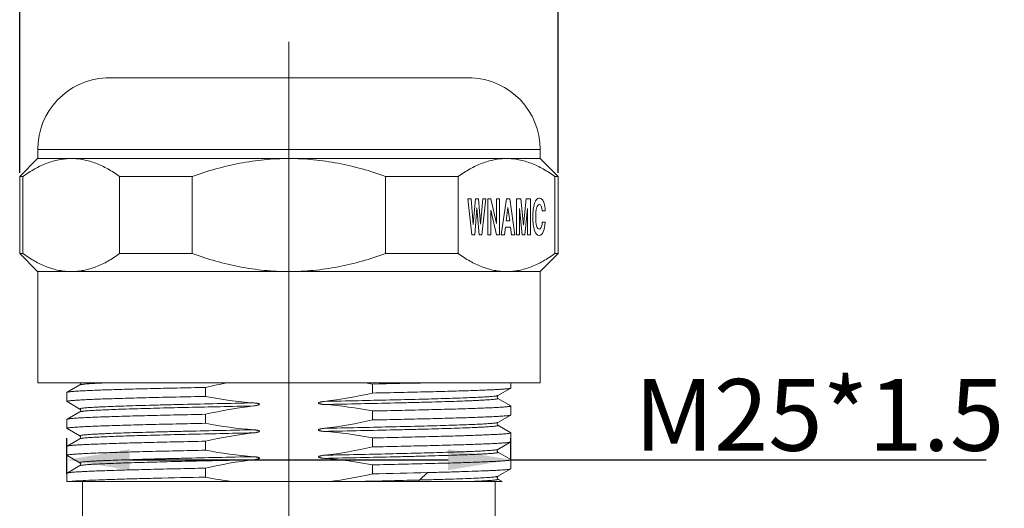
# Model space of a CAD drawing. Units: millimetres. Extents: x 1223 to 1520, y 481 to 691.
# Drawn here: x 1363 to 1418, y 620 to 647 of the extents above; entities that cross this region are included whole.
import ezdxf

# ---------------------------------------------------------------- set-up
doc = ezdxf.new("R2010")
doc.units = ezdxf.units.MM
doc.header["$LTSCALE"] = 65.395
doc.header["$PDMODE"] = 3
doc.header["$PDSIZE"] = 8
doc.linetypes.add('CENTER', pattern=[50.8, 31.75, -6.35, 6.35, -6.35])
doc.layers.get('0').update_dxf_attribs({"linetype": 'CONTINUOUS', "lineweight": 30})
doc.layers.get('Defpoints').update_dxf_attribs({"linetype": 'CONTINUOUS'})
doc.layers.add('03___PRT_ALL_CURVES', color=7, linetype='CONTINUOUS')
doc.layers.add('Hat', color=6, linetype='CONTINUOUS', lineweight=13)
doc.styles.add('Romans字体', font='romans.shx', dxfattribs={"width": 0.75})
doc.dimstyles.new('01', dxfattribs={"dimtxt": 4, "dimasz": 3.5, "dimexe": 1.2, "dimexo": 0.2, "dimgap": 0.5, "dimtad": 1, "dimdec": 1, "dimdsep": 46, "dimtxsty": 'Romans字体', "dimcen": 0, "dimclrd": 1, "dimclre": 6, "dimclrt": 4, "dimazin": 2, "dimtfac": 1, "dimtdec": 1, "dimtofl": 0, "dimtmove": 0, "dimatfit": 3, "dimfxl": 1, "dimtolj": 1, "dimtzin": 0, "dimarcsym": 0})

# ---------------------------------------------------------------- blocks, each defined once
blk = doc.blocks.new('*D76')
at = {"color": 6, "lineweight": -2, "transparency": 16777216}
for p, q in [((1363.257, 638.211), (1363.257, 652.32)), ((1393.257, 638.211), (1393.257, 652.32))]:
    blk.add_line(p, q, dxfattribs=at)
at = {"color": 1, "lineweight": -2, "transparency": 16777216}
blk.add_line((1366.757, 651.12), (1389.757, 651.12), dxfattribs=at)
at = {"color": 1, "transparency": 16777216}
for points in [[(1366.757, 651.704), (1366.757, 650.537), (1363.257, 651.12)], [(1389.757, 651.704), (1389.757, 650.537), (1393.257, 651.12)]]:
    blk.add_solid(points, dxfattribs=at)
at = {"layer": 'Defpoints', "color": 0, "transparency": 16777216}
for p in [(1393.257, 651.12), (1363.257, 638.011), (1393.257, 638.011)]:
    blk.add_point(p, dxfattribs=at)
at = {"color": 4, "lineweight": 15, "transparency": 16777216, "insert": (1378.257, 653.62), "char_height": 4, "attachment_point": 5, "style": 'Romans字体'}
blk.add_mtext('\\A1;{\\fISOCPEUR|b0|i0|c0|p34;%%C}30', dxfattribs=at)
blk = doc.blocks.new('*D78')
at = {"color": 6, "lineweight": -2, "transparency": 16777216}
for p, q in [((1365.892, 621.443), (1365.892, 623.425)), ((1390.622, 622.175), (1390.622, 623.425))]:
    blk.add_line(p, q, dxfattribs=at)
at = {"color": 1, "lineweight": -2, "transparency": 16777216}
for p, q in [((1369.392, 622.225), (1387.122, 622.225)), ((1390.622, 622.225), (1417.091, 622.225))]:
    blk.add_line(p, q, dxfattribs=at)
at = {"color": 1, "transparency": 16777216}
for points in [[(1369.392, 622.809), (1369.392, 621.642), (1365.892, 622.225)], [(1387.122, 622.809), (1387.122, 621.642), (1390.622, 622.225)]]:
    blk.add_solid(points, dxfattribs=at)
at = {"layer": 'Defpoints', "color": 0, "transparency": 16777216}
for p in [(1390.622, 622.225), (1390.622, 621.975), (1365.892, 621.243)]:
    blk.add_point(p, dxfattribs=at)
at = {"color": 4, "lineweight": 15, "transparency": 16777216, "insert": (1407.805, 624.725), "char_height": 4, "attachment_point": 5, "style": 'Romans字体'}
blk.add_mtext('\\A1;M25*1.5', dxfattribs=at)

msp = doc.modelspace()

# ---------------------------------------------------------------- linework, layer by layer
at = {"color": 7, "linetype": 'Continuous', "lineweight": 15}
for p, q in [((1388.447, 643.511), (1368.067, 643.511)), ((1364.26, 639.511), (1364.26, 639.011)), ((1392.253, 639.511), (1364.26, 639.511)), ((1392.253, 639.511), (1392.253, 639.011)), ((1364.257, 639.011), (1363.257, 638.011)), ((1364.257, 639.011), (1392.257, 639.011)), ((1392.257, 639.011), (1393.257, 638.011)), ((1363.257, 633.711), (1363.257, 638.011)), ((1363.44, 638.011), (1363.257, 638.011)), ((1363.44, 633.711), (1363.44, 638.011)), ((1368.825, 633.711), (1368.825, 638.011)), ((1372.871, 638.011), (1368.825, 638.011)), ((1372.871, 633.711), (1372.871, 638.011)), ((1383.642, 633.711), (1383.642, 638.011)), ((1387.688, 638.011), (1383.642, 638.011)), ((1387.688, 633.711), (1387.688, 638.011)), ((1393.074, 633.711), (1393.074, 638.011)), ((1393.257, 638.011), (1393.074, 638.011)), ((1393.257, 633.711), (1393.257, 638.011)), ((1364.257, 632.711), (1363.257, 633.711)), ((1363.257, 633.711), (1363.44, 633.711)), ((1368.825, 633.711), (1372.871, 633.711)), ((1383.642, 633.711), (1387.688, 633.711)), ((1392.257, 632.711), (1393.257, 633.711)), ((1393.074, 633.711), (1393.257, 633.711)), ((1392.257, 632.711), (1364.257, 632.711)), ((1364.26, 632.711), (1364.26, 626.511)), ((1392.253, 632.711), (1392.253, 626.511)), ((1392.253, 626.511), (1364.26, 626.511)), ((1378.253, 621.011), (1378.255, 626.511)), ((1382.906, 625.941), (1382.906, 626.442)), ((1390.622, 626.224), (1390.622, 626.511)), ((1365.899, 625.983), (1365.892, 625.975)), ((1365.892, 625.474), (1365.892, 625.975)), ((1366.614, 626.396), (1365.899, 625.983)), ((1366.614, 626.396), (1366.614, 626.396)), ((1373.607, 625.757), (1373.607, 626.258)), ((1389.899, 625.803), (1390.615, 626.216)), ((1390.615, 626.216), (1390.622, 626.224)), ((1365.899, 625.466), (1365.892, 625.474)), ((1365.899, 625.466), (1366.614, 625.053)), ((1389.88, 625.795), (1389.88, 625.795)), ((1389.891, 625.796), (1389.899, 625.803)), ((1390.615, 625.233), (1389.899, 625.646)), ((1366.614, 624.896), (1365.899, 624.483)), ((1366.617, 624.899), (1366.614, 624.897)), ((1382.906, 624.441), (1382.906, 624.942)), ((1390.615, 625.233), (1390.622, 625.225)), ((1390.622, 624.724), (1390.622, 625.225)), ((1365.899, 624.483), (1365.892, 624.475)), ((1365.892, 623.974), (1365.892, 624.475)), ((1373.607, 624.257), (1373.607, 624.758)), ((1389.891, 624.296), (1389.899, 624.303)), ((1389.899, 624.303), (1390.615, 624.716)), ((1390.615, 624.716), (1390.622, 624.724)), ((1365.899, 623.966), (1365.892, 623.974)), ((1365.899, 623.966), (1366.614, 623.553)), ((1390.615, 623.733), (1389.899, 624.146)), ((1390.615, 623.733), (1390.622, 623.725)), ((1390.622, 623.224), (1390.622, 623.725)), ((1366.614, 623.396), (1365.899, 622.983)), ((1366.617, 623.399), (1366.614, 623.397)), ((1373.607, 622.757), (1373.607, 623.258)), ((1382.906, 622.941), (1382.906, 623.442)), ((1389.899, 622.803), (1390.615, 623.216)), ((1390.615, 623.216), (1390.622, 623.224)), ((1365.899, 622.983), (1365.892, 622.975)), ((1365.892, 622.474), (1365.892, 622.975)), ((1389.888, 622.794), (1389.899, 622.803)), ((1390.615, 622.233), (1389.899, 622.646)), ((1365.899, 622.466), (1365.892, 622.474)), ((1365.899, 622.466), (1366.614, 622.053)), ((1390.615, 622.233), (1390.622, 622.225)), ((1390.622, 621.724), (1390.622, 622.225)), ((1366.614, 621.896), (1365.899, 621.483)), ((1366.617, 621.899), (1366.614, 621.897)), ((1373.607, 621.257), (1373.607, 621.758)), ((1382.906, 621.441), (1382.906, 621.942)), ((1385.985, 621.51), (1385.538, 621.097)), ((1389.899, 621.303), (1390.615, 621.716)), ((1390.615, 621.716), (1390.622, 621.724)), ((1365.899, 621.483), (1365.892, 621.475)), ((1365.892, 621.011), (1365.892, 621.475)), ((1365.892, 621.011), (1390.134, 621.011)), ((1366.754, 619.011), (1366.754, 621.011)), ((1389.754, 619.011), (1389.754, 621.011)), ((1389.891, 621.296), (1389.899, 621.303)), ((1390.134, 621.011), (1389.899, 621.146))]:
    msp.add_line(p, q, dxfattribs=at)
for points in [[(1366.64, 626.511), (1366.655, 626.46), (1366.622, 626.402), (1366.614, 626.397)], [(1389.899, 625.647), (1389.881, 625.661), (1389.857, 625.73), (1389.886, 625.792), (1389.891, 625.796)], [(1366.614, 625.053), (1366.628, 625.042), (1366.657, 624.98), (1366.632, 624.911), (1366.617, 624.899)], [(1389.899, 624.147), (1389.881, 624.161), (1389.857, 624.23), (1389.886, 624.292), (1389.891, 624.296)], [(1366.614, 623.553), (1366.628, 623.542), (1366.657, 623.48), (1366.632, 623.411), (1366.617, 623.399)], [(1389.9, 622.646), (1389.89, 622.653), (1389.857, 622.713), (1389.882, 622.789), (1389.888, 622.794)], [(1366.614, 622.053), (1366.628, 622.042), (1366.657, 621.98), (1366.632, 621.911), (1366.617, 621.899)], [(1389.899, 621.147), (1389.881, 621.161), (1389.857, 621.23), (1389.886, 621.292), (1389.891, 621.296)]]:
    msp.add_lwpolyline(points, dxfattribs=at)
for centre, radius, start, end in [((1368.265, 639.511), 4.005, 92.8397, 180), ((1388.248, 639.511), 4.005, 0, 87.1603), ((1379.368, 601.317), 25.598, 100.1433, 103.0069), ((1378.134, 601.911), 24.991, 78.9909, 79.8999), ((1367.758, 1369.525), 743.237, 271.167851, 271.403404), ((1364.806, 1495.935), 874.682, 271.18577, 271.387457), ((1378.143, 644.485), 23.667, 258.9504, 262.6863), ((1366.725, 1345.943), 725.09, 271.194163, 271.486699)]:
    msp.add_arc(centre, radius, start, end, dxfattribs=at)
for points, knots in [([(1366.125, 639.011), (1366.01, 639.011), (1365.78, 638.999), (1365.437, 638.947), (1365.095, 638.863), (1364.639, 638.708), (1364.074, 638.437), (1363.65, 638.162), (1363.44, 638.011)], [0, 0, 0, 0, 0.117959, 0.236779, 0.357204, 0.479874, 0.733543, 1, 1, 1, 1]), ([(1368.825, 638.011), (1368.615, 638.162), (1368.19, 638.437), (1367.625, 638.708), (1367.168, 638.864), (1366.827, 638.948), (1366.483, 638.999), (1366.253, 639.011), (1366.139, 639.011)], [0, 0, 0, 0, 0.266461, 0.520128, 0.642797, 0.76322, 0.88204, 1, 1, 1, 1]), ([(1378.256, 639.011), (1377.798, 639.011), (1376.88, 638.965), (1375.517, 638.766), (1374.177, 638.447), (1373.303, 638.166), (1372.871, 638.011)], [0, 0, 0, 0, 0.24999, 0.499982, 0.749985, 1, 1, 1, 1]), ([(1383.642, 638.011), (1383.21, 638.166), (1382.336, 638.447), (1380.996, 638.766), (1379.633, 638.965), (1378.715, 639.011), (1378.256, 639.011)], [0, 0, 0, 0, 0.250015, 0.500018, 0.75001, 1, 1, 1, 1]), ([(1390.381, 639.011), (1390.266, 639.011), (1390.036, 638.999), (1389.691, 638.949), (1389.349, 638.865), (1388.891, 638.709), (1388.325, 638.438), (1387.899, 638.162), (1387.688, 638.011)], [0, 0, 0, 0, 0.11797, 0.236789, 0.357204, 0.479864, 0.733522, 1, 1, 1, 1]), ([(1393.074, 638.011), (1392.863, 638.162), (1392.438, 638.437), (1391.873, 638.709), (1391.415, 638.864), (1391.073, 638.948), (1390.729, 638.999), (1390.498, 639.011), (1390.384, 639.011)], [0, 0, 0, 0, 0.266469, 0.520131, 0.642795, 0.763214, 0.882034, 1, 1, 1, 1]), ([(1363.44, 633.711), (1363.65, 633.56), (1364.074, 633.285), (1364.639, 633.014), (1365.095, 632.858), (1365.437, 632.774), (1365.78, 632.723), (1366.01, 632.711), (1366.125, 632.711)], [0, 0, 0, 0, 0.266457, 0.520126, 0.642797, 0.763221, 0.882041, 1, 1, 1, 1]), ([(1366.143, 632.711), (1366.257, 632.711), (1366.487, 632.723), (1366.83, 632.775), (1367.171, 632.859), (1367.627, 633.014), (1368.191, 633.285), (1368.615, 633.56), (1368.825, 633.711)], [0, 0, 0, 0, 0.117955, 0.236777, 0.357205, 0.47988, 0.733552, 1, 1, 1, 1]), ([(1372.871, 633.711), (1373.303, 633.556), (1374.177, 633.274), (1375.517, 632.956), (1376.88, 632.756), (1377.798, 632.711), (1378.256, 632.711)], [0, 0, 0, 0, 0.250015, 0.500018, 0.75001, 1, 1, 1, 1]), ([(1378.256, 632.711), (1378.715, 632.711), (1379.633, 632.756), (1380.996, 632.956), (1382.336, 633.274), (1383.21, 633.556), (1383.642, 633.711)], [0, 0, 0, 0, 0.24999, 0.499982, 0.749985, 1, 1, 1, 1]), ([(1387.688, 633.711), (1387.899, 633.56), (1388.325, 633.284), (1388.891, 633.012), (1389.349, 632.857), (1389.691, 632.773), (1390.036, 632.722), (1390.266, 632.711), (1390.381, 632.711)], [0, 0, 0, 0, 0.266478, 0.520136, 0.642796, 0.763211, 0.88203, 1, 1, 1, 1]), ([(1390.381, 632.711), (1390.496, 632.711), (1390.726, 632.722), (1391.071, 632.773), (1391.413, 632.857), (1391.871, 633.012), (1392.437, 633.284), (1392.863, 633.56), (1393.074, 633.711)], [0, 0, 0, 0, 0.11797, 0.236789, 0.357204, 0.479864, 0.733522, 1, 1, 1, 1]), ([(1368.114, 626.511), (1367.927, 626.503), (1367.596, 626.488), (1367.208, 626.466), (1366.962, 626.448), (1366.826, 626.435), (1366.724, 626.423), (1366.668, 626.413), (1366.645, 626.407)], [0, 0, 0, 0, 0.380417, 0.67588, 0.790689, 0.88308, 0.952874, 1, 1, 1, 1]), ([(1373.607, 626.258), (1373.075, 626.247), (1372.054, 626.225), (1370.597, 626.191), (1369.478, 626.162), (1368.669, 626.139), (1368.135, 626.122), (1367.653, 626.104), (1367.226, 626.087), (1366.856, 626.071), (1366.545, 626.054), (1366.324, 626.039), (1366.177, 626.027), (1366.091, 626.018), (1366.02, 626.01), (1365.965, 626.002), (1365.926, 625.994), (1365.906, 625.987), (1365.899, 625.983)], [0, 0, 0, 0, 0.206846, 0.396966, 0.566393, 0.642244, 0.711646, 0.774247, 0.829719, 0.877786, 0.918191, 0.95074, 0.964014, 0.975266, 0.984488, 0.991676, 0.996834, 1, 1, 1, 1]), ([(1366.645, 626.407), (1366.642, 626.407), (1366.631, 626.404), (1366.621, 626.4), (1366.614, 626.396)], [0, 0, 0, 0, 0.315952, 1, 1, 1, 1]), ([(1382.906, 625.941), (1383.438, 625.952), (1384.459, 625.974), (1385.916, 626.008), (1387.035, 626.037), (1387.844, 626.061), (1388.379, 626.078), (1388.861, 626.095), (1389.288, 626.112), (1389.658, 626.129), (1389.968, 626.145), (1390.19, 626.16), (1390.336, 626.172), (1390.422, 626.181), (1390.493, 626.189), (1390.548, 626.197), (1390.587, 626.206), (1390.608, 626.212), (1390.615, 626.216)], [0, 0, 0, 0, 0.206843, 0.396962, 0.566386, 0.642239, 0.711642, 0.774245, 0.829718, 0.877785, 0.918191, 0.950739, 0.964014, 0.975266, 0.984487, 0.991674, 0.996833, 1, 1, 1, 1]), ([(1365.892, 625.474), (1365.892, 625.478), (1365.906, 625.487), (1365.93, 625.493), (1365.974, 625.502), (1366.032, 625.51), (1366.108, 625.519), (1366.201, 625.528), (1366.31, 625.536), (1366.488, 625.549), (1366.751, 625.564), (1367.113, 625.581), (1367.536, 625.599), (1368.018, 625.616), (1368.557, 625.634), (1369.148, 625.652), (1369.79, 625.669), (1370.735, 625.693), (1372.012, 625.723), (1373.06, 625.746), (1373.607, 625.757)], [0, 0, 0, 0, 0.001579, 0.005055, 0.010647, 0.018388, 0.028281, 0.040318, 0.054492, 0.070783, 0.109623, 0.156638, 0.21157, 0.274121, 0.343951, 0.420679, 0.503886, 0.593106, 0.787642, 1, 1, 1, 1]), ([(1376.278, 625.395), (1375.605, 625.381), (1374.303, 625.354), (1372.708, 625.318), (1371.512, 625.289), (1370.692, 625.268), (1369.932, 625.246), (1369.239, 625.225), (1368.619, 625.204), (1368.15, 625.186), (1367.814, 625.171), (1367.594, 625.16), (1367.395, 625.15), (1367.218, 625.139), (1367.063, 625.129), (1366.931, 625.118), (1366.821, 625.107), (1366.735, 625.097), (1366.677, 625.088), (1366.643, 625.08), (1366.625, 625.075), (1366.614, 625.07), (1366.606, 625.065), (1366.607, 625.057), (1366.612, 625.054), (1366.614, 625.053)], [0, 0, 0, 0, 0.208115, 0.402985, 0.493484, 0.578376, 0.656974, 0.728647, 0.792826, 0.848988, 0.873923, 0.896693, 0.917248, 0.935552, 0.95157, 0.965269, 0.976624, 0.985619, 0.992248, 0.994677, 0.996524, 0.997807, 0.99859, 0.999145, 1, 1, 1, 1]), ([(1376.278, 625.395), (1376.307, 625.393), (1376.352, 625.389), (1376.411, 625.382), (1376.456, 625.376), (1376.5, 625.368), (1376.537, 625.359), (1376.565, 625.351), (1376.583, 625.345), (1376.596, 625.338), (1376.606, 625.333), (1376.615, 625.326), (1376.621, 625.31), (1376.603, 625.296), (1376.578, 625.283), (1376.542, 625.27), (1376.499, 625.259), (1376.44, 625.246), (1376.367, 625.233), (1376.307, 625.226), (1376.278, 625.222)], [0, 0, 0, 0, 0.125068, 0.187604, 0.25014, 0.312674, 0.375203, 0.40647, 0.437736, 0.45337, 0.46901, 0.484682, 0.500298, 0.531077, 0.562308, 0.624804, 0.687335, 0.749869, 0.874932, 1, 1, 1, 1]), ([(1380.235, 625.304), (1380.205, 625.306), (1380.161, 625.31), (1380.101, 625.317), (1380.057, 625.324), (1380.013, 625.332), (1379.976, 625.34), (1379.948, 625.348), (1379.93, 625.354), (1379.916, 625.361), (1379.907, 625.367), (1379.898, 625.373), (1379.893, 625.389), (1379.909, 625.404), (1379.935, 625.416), (1379.971, 625.429), (1380.014, 625.44), (1380.073, 625.453), (1380.146, 625.466), (1380.206, 625.474), (1380.235, 625.477)], [0, 0, 0, 0, 0.125094, 0.187643, 0.250192, 0.312739, 0.375281, 0.406557, 0.437832, 0.453471, 0.469039, 0.484971, 0.500345, 0.531004, 0.562201, 0.624727, 0.68727, 0.749817, 0.874906, 1, 1, 1, 1]), ([(1389.88, 625.795), (1389.866, 625.791), (1389.83, 625.783), (1389.733, 625.769), (1389.562, 625.752), (1389.298, 625.733), (1388.958, 625.714), (1388.543, 625.694), (1388.057, 625.674), (1387.504, 625.655), (1386.642, 625.627), (1385.426, 625.594), (1383.828, 625.555), (1382.075, 625.516), (1380.86, 625.49), (1380.235, 625.477)], [0, 0, 0, 0, 0.004577, 0.011195, 0.030563, 0.058036, 0.09343, 0.136515, 0.186988, 0.244511, 0.308678, 0.455144, 0.622342, 0.80565, 1, 1, 1, 1]), ([(1389.899, 625.646), (1389.902, 625.645), (1389.906, 625.643), (1389.907, 625.635), (1389.899, 625.629), (1389.888, 625.624), (1389.871, 625.619), (1389.836, 625.611), (1389.779, 625.602), (1389.692, 625.592), (1389.583, 625.581), (1389.45, 625.571), (1389.295, 625.56), (1389.118, 625.549), (1388.919, 625.539), (1388.699, 625.528), (1388.364, 625.513), (1387.894, 625.495), (1387.274, 625.474), (1386.581, 625.453), (1385.822, 625.431), (1385.001, 625.41), (1383.805, 625.381), (1382.21, 625.345), (1380.908, 625.318), (1380.235, 625.304)], [0, 0, 0, 0, 0.000856, 0.00141, 0.002193, 0.003476, 0.005324, 0.007754, 0.014383, 0.023377, 0.034732, 0.048432, 0.06445, 0.082754, 0.10331, 0.126079, 0.151014, 0.207177, 0.271356, 0.34303, 0.421628, 0.50652, 0.597019, 0.791888, 1, 1, 1, 1]), ([(1389.899, 625.803), (1389.898, 625.802), (1389.892, 625.799), (1389.886, 625.797), (1389.88, 625.795)], [0, 0, 0, 0, 0.201029, 1, 1, 1, 1]), ([(1366.645, 624.907), (1366.642, 624.907), (1366.631, 624.904), (1366.621, 624.9), (1366.614, 624.897)], [0, 0, 0, 0, 0.315194, 1, 1, 1, 1]), ([(1376.278, 625.222), (1375.659, 625.209), (1374.455, 625.184), (1372.718, 625.145), (1371.131, 625.107), (1369.922, 625.073), (1369.062, 625.046), (1368.508, 625.027), (1368.02, 625.007), (1367.601, 624.988), (1367.255, 624.969), (1366.983, 624.95), (1366.805, 624.933), (1366.7, 624.919), (1366.661, 624.911), (1366.645, 624.907)], [0, 0, 0, 0, 0.1927, 0.374613, 0.540809, 0.686786, 0.750931, 0.808593, 0.859373, 0.902937, 0.938984, 0.967285, 0.987652, 0.99483, 1, 1, 1, 1]), ([(1390.622, 625.225), (1390.622, 625.221), (1390.608, 625.213), (1390.583, 625.206), (1390.54, 625.197), (1390.481, 625.189), (1390.405, 625.18), (1390.312, 625.171), (1390.203, 625.163), (1390.025, 625.15), (1389.762, 625.135), (1389.399, 625.118), (1388.976, 625.1), (1388.494, 625.083), (1387.956, 625.065), (1387.364, 625.048), (1386.723, 625.03), (1385.778, 625.006), (1384.501, 624.976), (1383.453, 624.954), (1382.906, 624.942)], [0, 0, 0, 0, 0.001589, 0.00508, 0.010687, 0.01844, 0.028342, 0.040391, 0.054575, 0.070874, 0.109726, 0.156752, 0.211688, 0.274242, 0.344069, 0.420792, 0.503989, 0.593193, 0.787691, 1, 1, 1, 1]), ([(1365.892, 623.974), (1365.892, 623.978), (1365.906, 623.987), (1365.93, 623.993), (1365.974, 624.002), (1366.032, 624.01), (1366.108, 624.019), (1366.201, 624.028), (1366.31, 624.036), (1366.488, 624.049), (1366.751, 624.064), (1367.113, 624.081), (1367.536, 624.099), (1368.018, 624.116), (1368.557, 624.134), (1369.148, 624.152), (1369.79, 624.169), (1370.735, 624.193), (1372.012, 624.223), (1373.06, 624.246), (1373.607, 624.257)], [0, 0, 0, 0, 0.001579, 0.005055, 0.010648, 0.018389, 0.028282, 0.04032, 0.054494, 0.070785, 0.109625, 0.156641, 0.211573, 0.274124, 0.343953, 0.420681, 0.503888, 0.593107, 0.787643, 1, 1, 1, 1]), ([(1373.607, 624.758), (1373.075, 624.747), (1372.054, 624.725), (1370.597, 624.691), (1369.478, 624.662), (1368.669, 624.639), (1368.135, 624.622), (1367.653, 624.604), (1367.226, 624.587), (1366.856, 624.571), (1366.545, 624.554), (1366.324, 624.539), (1366.177, 624.527), (1366.091, 624.518), (1366.02, 624.51), (1365.965, 624.502), (1365.926, 624.494), (1365.906, 624.487), (1365.899, 624.483)], [0, 0, 0, 0, 0.206845, 0.396966, 0.566392, 0.642243, 0.711645, 0.774246, 0.829719, 0.877786, 0.918191, 0.95074, 0.964014, 0.975266, 0.984488, 0.991676, 0.996834, 1, 1, 1, 1]), ([(1389.868, 624.292), (1389.852, 624.288), (1389.813, 624.28), (1389.709, 624.266), (1389.53, 624.249), (1389.258, 624.23), (1388.912, 624.211), (1388.494, 624.192), (1388.006, 624.172), (1387.451, 624.153), (1386.591, 624.126), (1385.382, 624.093), (1383.795, 624.054), (1382.058, 624.015), (1380.854, 623.99), (1380.235, 623.977)], [0, 0, 0, 0, 0.005172, 0.012352, 0.032723, 0.061027, 0.097078, 0.140644, 0.191425, 0.249088, 0.313233, 0.459209, 0.625401, 0.807308, 1, 1, 1, 1]), ([(1382.906, 624.441), (1383.438, 624.452), (1384.459, 624.474), (1385.916, 624.508), (1387.035, 624.537), (1387.844, 624.561), (1388.379, 624.578), (1388.861, 624.595), (1389.288, 624.612), (1389.658, 624.629), (1389.968, 624.645), (1390.19, 624.66), (1390.336, 624.672), (1390.422, 624.681), (1390.493, 624.689), (1390.548, 624.697), (1390.587, 624.706), (1390.608, 624.712), (1390.615, 624.716)], [0, 0, 0, 0, 0.206846, 0.396961, 0.566388, 0.642239, 0.711643, 0.774245, 0.829719, 0.877787, 0.918192, 0.950741, 0.964014, 0.975266, 0.984489, 0.991677, 0.996835, 1, 1, 1, 1]), ([(1389.899, 624.303), (1389.898, 624.302), (1389.888, 624.297), (1389.877, 624.294), (1389.868, 624.292)], [0, 0, 0, 0, 0.18576, 1, 1, 1, 1]), ([(1376.278, 623.895), (1375.605, 623.881), (1374.303, 623.854), (1372.708, 623.818), (1371.512, 623.789), (1370.692, 623.768), (1369.932, 623.746), (1369.239, 623.725), (1368.619, 623.704), (1368.15, 623.686), (1367.814, 623.671), (1367.594, 623.66), (1367.395, 623.65), (1367.218, 623.639), (1367.063, 623.629), (1366.931, 623.618), (1366.821, 623.607), (1366.735, 623.597), (1366.677, 623.588), (1366.643, 623.58), (1366.625, 623.575), (1366.614, 623.57), (1366.606, 623.565), (1366.607, 623.557), (1366.612, 623.554), (1366.614, 623.553)], [0, 0, 0, 0, 0.208115, 0.402985, 0.493484, 0.578376, 0.656974, 0.728647, 0.792826, 0.848988, 0.873923, 0.896693, 0.917248, 0.935552, 0.95157, 0.965269, 0.976624, 0.985619, 0.992248, 0.994677, 0.996524, 0.997807, 0.99859, 0.999145, 1, 1, 1, 1]), ([(1376.278, 623.722), (1375.659, 623.709), (1374.455, 623.684), (1372.718, 623.645), (1371.131, 623.607), (1369.922, 623.573), (1369.062, 623.546), (1368.508, 623.527), (1368.02, 623.507), (1367.601, 623.488), (1367.255, 623.469), (1366.983, 623.45), (1366.805, 623.433), (1366.7, 623.419), (1366.661, 623.411), (1366.645, 623.407)], [0, 0, 0, 0, 0.1927, 0.374613, 0.540809, 0.686786, 0.750931, 0.808593, 0.859373, 0.902937, 0.938984, 0.967285, 0.987652, 0.99483, 1, 1, 1, 1]), ([(1376.278, 623.895), (1376.307, 623.893), (1376.352, 623.889), (1376.411, 623.882), (1376.456, 623.876), (1376.5, 623.868), (1376.537, 623.859), (1376.565, 623.851), (1376.583, 623.845), (1376.597, 623.838), (1376.606, 623.833), (1376.615, 623.826), (1376.62, 623.81), (1376.603, 623.796), (1376.578, 623.783), (1376.542, 623.77), (1376.499, 623.759), (1376.44, 623.746), (1376.367, 623.733), (1376.307, 623.726), (1376.278, 623.722)], [0, 0, 0, 0, 0.12508, 0.187622, 0.250164, 0.312704, 0.375239, 0.406511, 0.437781, 0.453411, 0.469044, 0.48472, 0.500436, 0.531057, 0.562267, 0.624768, 0.687305, 0.749845, 0.87492, 1, 1, 1, 1]), ([(1380.235, 623.804), (1380.205, 623.806), (1380.161, 623.81), (1380.101, 623.817), (1380.057, 623.824), (1380.013, 623.832), (1379.976, 623.84), (1379.948, 623.848), (1379.93, 623.854), (1379.916, 623.861), (1379.907, 623.867), (1379.898, 623.873), (1379.893, 623.889), (1379.909, 623.904), (1379.935, 623.916), (1379.971, 623.929), (1380.014, 623.94), (1380.073, 623.953), (1380.146, 623.966), (1380.206, 623.974), (1380.235, 623.977)], [0, 0, 0, 0, 0.125094, 0.187643, 0.250192, 0.312739, 0.375281, 0.406557, 0.437832, 0.453471, 0.469039, 0.484971, 0.500345, 0.531004, 0.562201, 0.624727, 0.68727, 0.749817, 0.874906, 1, 1, 1, 1]), ([(1389.899, 624.146), (1389.902, 624.145), (1389.906, 624.143), (1389.907, 624.135), (1389.899, 624.129), (1389.888, 624.124), (1389.871, 624.119), (1389.836, 624.111), (1389.779, 624.102), (1389.692, 624.092), (1389.583, 624.081), (1389.45, 624.071), (1389.295, 624.06), (1389.118, 624.049), (1388.919, 624.039), (1388.699, 624.028), (1388.364, 624.013), (1387.894, 623.995), (1387.274, 623.974), (1386.581, 623.953), (1385.822, 623.931), (1385.001, 623.91), (1383.805, 623.881), (1382.21, 623.845), (1380.908, 623.818), (1380.235, 623.804)], [0, 0, 0, 0, 0.000855, 0.00141, 0.002193, 0.003476, 0.005323, 0.007752, 0.014381, 0.023377, 0.034731, 0.048431, 0.064449, 0.082753, 0.103309, 0.126078, 0.151014, 0.207177, 0.271356, 0.34303, 0.421628, 0.50652, 0.597019, 0.791887, 1, 1, 1, 1]), ([(1390.622, 623.725), (1390.622, 623.721), (1390.608, 623.713), (1390.583, 623.706), (1390.54, 623.697), (1390.481, 623.689), (1390.404, 623.68), (1390.312, 623.671), (1390.203, 623.663), (1390.024, 623.65), (1389.762, 623.635), (1389.399, 623.618), (1388.976, 623.6), (1388.494, 623.583), (1387.956, 623.565), (1387.364, 623.548), (1386.723, 623.53), (1385.778, 623.506), (1384.501, 623.476), (1383.453, 623.454), (1382.906, 623.442)], [0, 0, 0, 0, 0.001591, 0.005081, 0.010687, 0.018442, 0.028348, 0.040397, 0.05458, 0.07088, 0.109734, 0.156759, 0.211698, 0.274251, 0.344078, 0.4208, 0.503996, 0.5932, 0.787692, 1, 1, 1, 1]), ([(1373.607, 623.258), (1373.075, 623.247), (1372.054, 623.225), (1370.597, 623.191), (1369.478, 623.162), (1368.669, 623.139), (1368.135, 623.122), (1367.653, 623.104), (1367.226, 623.087), (1366.856, 623.071), (1366.545, 623.054), (1366.324, 623.039), (1366.177, 623.027), (1366.091, 623.018), (1366.02, 623.01), (1365.965, 623.002), (1365.926, 622.994), (1365.906, 622.987), (1365.899, 622.983)], [0, 0, 0, 0, 0.206846, 0.396966, 0.566392, 0.642243, 0.711644, 0.774245, 0.829718, 0.877785, 0.918191, 0.95074, 0.964014, 0.975266, 0.984488, 0.991676, 0.996834, 1, 1, 1, 1]), ([(1366.645, 623.407), (1366.642, 623.407), (1366.631, 623.404), (1366.621, 623.4), (1366.614, 623.397)], [0, 0, 0, 0, 0.315194, 1, 1, 1, 1]), ([(1382.906, 622.941), (1383.438, 622.952), (1384.459, 622.974), (1385.916, 623.008), (1387.035, 623.037), (1387.844, 623.061), (1388.379, 623.078), (1388.861, 623.095), (1389.288, 623.112), (1389.658, 623.129), (1389.968, 623.145), (1390.19, 623.16), (1390.336, 623.172), (1390.422, 623.181), (1390.493, 623.189), (1390.548, 623.197), (1390.587, 623.206), (1390.608, 623.212), (1390.615, 623.216)], [0, 0, 0, 0, 0.206846, 0.396961, 0.566388, 0.642239, 0.711643, 0.774245, 0.829719, 0.877786, 0.918192, 0.950741, 0.964014, 0.975266, 0.984489, 0.991677, 0.996835, 1, 1, 1, 1]), ([(1365.892, 622.474), (1365.892, 622.478), (1365.906, 622.487), (1365.93, 622.493), (1365.974, 622.502), (1366.032, 622.51), (1366.108, 622.519), (1366.201, 622.528), (1366.31, 622.536), (1366.488, 622.549), (1366.751, 622.564), (1367.113, 622.581), (1367.536, 622.599), (1368.018, 622.616), (1368.557, 622.634), (1369.148, 622.652), (1369.79, 622.669), (1370.735, 622.693), (1372.012, 622.723), (1373.06, 622.746), (1373.607, 622.757)], [0, 0, 0, 0, 0.001579, 0.005056, 0.010649, 0.018391, 0.028284, 0.040322, 0.054496, 0.070788, 0.109628, 0.156644, 0.211577, 0.274128, 0.343957, 0.420685, 0.503891, 0.59311, 0.787644, 1, 1, 1, 1]), ([(1389.868, 622.792), (1389.852, 622.788), (1389.813, 622.78), (1389.709, 622.766), (1389.53, 622.749), (1389.258, 622.73), (1388.912, 622.711), (1388.494, 622.692), (1388.006, 622.672), (1387.451, 622.653), (1386.591, 622.626), (1385.382, 622.593), (1383.795, 622.554), (1382.058, 622.515), (1380.854, 622.49), (1380.235, 622.477)], [0, 0, 0, 0, 0.005172, 0.012352, 0.032723, 0.061027, 0.097078, 0.140644, 0.191425, 0.249088, 0.313233, 0.459209, 0.625401, 0.807308, 1, 1, 1, 1]), ([(1389.9, 622.646), (1389.902, 622.645), (1389.906, 622.642), (1389.907, 622.634), (1389.899, 622.629), (1389.888, 622.624), (1389.87, 622.619), (1389.836, 622.611), (1389.778, 622.602), (1389.691, 622.592), (1389.581, 622.581), (1389.449, 622.571), (1389.293, 622.56), (1389.116, 622.549), (1388.917, 622.539), (1388.697, 622.528), (1388.361, 622.513), (1387.892, 622.495), (1387.272, 622.474), (1386.579, 622.453), (1385.819, 622.431), (1384.999, 622.41), (1383.803, 622.381), (1382.209, 622.345), (1380.908, 622.318), (1380.235, 622.304)], [0, 0, 0, 0, 0.000841, 0.001394, 0.002189, 0.003487, 0.00535, 0.007794, 0.014453, 0.023475, 0.034854, 0.048575, 0.064614, 0.082935, 0.103505, 0.126287, 0.151232, 0.207407, 0.271589, 0.343257, 0.421841, 0.506711, 0.597181, 0.791976, 1, 1, 1, 1]), ([(1389.899, 622.803), (1389.897, 622.802), (1389.888, 622.797), (1389.877, 622.794), (1389.868, 622.792)], [0, 0, 0, 0, 0.186348, 1, 1, 1, 1]), ([(1376.278, 622.395), (1375.605, 622.381), (1374.303, 622.354), (1372.708, 622.318), (1371.512, 622.289), (1370.692, 622.268), (1369.932, 622.246), (1369.239, 622.225), (1368.619, 622.204), (1368.15, 622.186), (1367.814, 622.171), (1367.594, 622.16), (1367.395, 622.15), (1367.218, 622.139), (1367.063, 622.129), (1366.931, 622.118), (1366.821, 622.107), (1366.735, 622.097), (1366.677, 622.088), (1366.643, 622.08), (1366.625, 622.075), (1366.614, 622.07), (1366.606, 622.065), (1366.607, 622.057), (1366.612, 622.054), (1366.614, 622.053)], [0, 0, 0, 0, 0.208115, 0.402985, 0.493484, 0.578376, 0.656974, 0.728647, 0.792826, 0.848988, 0.873923, 0.896693, 0.917248, 0.935552, 0.95157, 0.965269, 0.976624, 0.985619, 0.992248, 0.994677, 0.996524, 0.997807, 0.99859, 0.999145, 1, 1, 1, 1]), ([(1376.278, 622.222), (1375.659, 622.209), (1374.455, 622.184), (1372.718, 622.145), (1371.131, 622.107), (1369.922, 622.073), (1369.062, 622.046), (1368.508, 622.027), (1368.02, 622.007), (1367.601, 621.988), (1367.255, 621.969), (1366.983, 621.95), (1366.805, 621.933), (1366.7, 621.919), (1366.661, 621.911), (1366.645, 621.907)], [0, 0, 0, 0, 0.1927, 0.374613, 0.540809, 0.686786, 0.750931, 0.808593, 0.859373, 0.902937, 0.938984, 0.967285, 0.987652, 0.99483, 1, 1, 1, 1]), ([(1376.278, 622.395), (1376.307, 622.393), (1376.352, 622.389), (1376.411, 622.382), (1376.456, 622.376), (1376.5, 622.368), (1376.537, 622.359), (1376.565, 622.351), (1376.583, 622.345), (1376.596, 622.338), (1376.606, 622.333), (1376.615, 622.326), (1376.62, 622.31), (1376.603, 622.296), (1376.578, 622.283), (1376.542, 622.27), (1376.499, 622.259), (1376.44, 622.246), (1376.367, 622.233), (1376.307, 622.226), (1376.278, 622.222)], [0, 0, 0, 0, 0.125068, 0.187605, 0.250141, 0.312675, 0.375204, 0.406471, 0.437746, 0.453362, 0.46902, 0.484673, 0.50042, 0.531135, 0.562302, 0.624803, 0.687333, 0.749868, 0.874931, 1, 1, 1, 1]), ([(1380.235, 622.304), (1380.205, 622.306), (1380.161, 622.31), (1380.101, 622.317), (1380.057, 622.324), (1380.013, 622.332), (1379.976, 622.34), (1379.948, 622.348), (1379.93, 622.354), (1379.916, 622.361), (1379.907, 622.367), (1379.898, 622.373), (1379.893, 622.389), (1379.909, 622.404), (1379.935, 622.416), (1379.971, 622.429), (1380.014, 622.44), (1380.073, 622.453), (1380.146, 622.466), (1380.206, 622.474), (1380.235, 622.477)], [0, 0, 0, 0, 0.125094, 0.187643, 0.250192, 0.312739, 0.375281, 0.406557, 0.437832, 0.453471, 0.469039, 0.484971, 0.500345, 0.531004, 0.562201, 0.624727, 0.68727, 0.749817, 0.874906, 1, 1, 1, 1]), ([(1390.622, 622.225), (1390.622, 622.221), (1390.608, 622.213), (1390.583, 622.206), (1390.54, 622.197), (1390.481, 622.189), (1390.405, 622.18), (1390.312, 622.171), (1390.203, 622.163), (1390.025, 622.15), (1389.762, 622.135), (1389.399, 622.118), (1388.976, 622.1), (1388.494, 622.083), (1387.956, 622.065), (1387.364, 622.048), (1386.723, 622.03), (1385.778, 622.006), (1384.501, 621.976), (1383.453, 621.954), (1382.906, 621.942)], [0, 0, 0, 0, 0.001591, 0.005081, 0.010687, 0.018441, 0.028346, 0.040395, 0.054578, 0.070878, 0.109732, 0.156757, 0.211695, 0.274248, 0.344076, 0.420797, 0.503994, 0.593198, 0.787691, 1, 1, 1, 1]), ([(1373.607, 621.758), (1373.075, 621.747), (1372.054, 621.725), (1370.597, 621.691), (1369.478, 621.662), (1368.669, 621.639), (1368.135, 621.622), (1367.653, 621.604), (1367.226, 621.587), (1366.856, 621.571), (1366.545, 621.554), (1366.324, 621.539), (1366.177, 621.527), (1366.091, 621.518), (1366.02, 621.51), (1365.965, 621.502), (1365.926, 621.494), (1365.906, 621.487), (1365.899, 621.483)], [0, 0, 0, 0, 0.206846, 0.396966, 0.566391, 0.642242, 0.711644, 0.774245, 0.829718, 0.877785, 0.918191, 0.950739, 0.964014, 0.975266, 0.984488, 0.991676, 0.996834, 1, 1, 1, 1]), ([(1366.645, 621.907), (1366.642, 621.907), (1366.631, 621.904), (1366.621, 621.9), (1366.614, 621.897)], [0, 0, 0, 0, 0.315194, 1, 1, 1, 1]), ([(1385.985, 621.51), (1386.316, 621.518), (1386.944, 621.535), (1387.833, 621.56), (1388.611, 621.585), (1389.185, 621.607), (1389.583, 621.625), (1389.832, 621.638), (1390.048, 621.651), (1390.229, 621.663), (1390.376, 621.676), (1390.487, 621.688), (1390.558, 621.699), (1390.597, 621.708), (1390.61, 621.713), (1390.615, 621.716)], [0, 0, 0, 0, 0.214255, 0.406788, 0.575208, 0.717643, 0.778594, 0.832448, 0.879063, 0.918305, 0.950061, 0.974266, 0.990882, 0.996359, 1, 1, 1, 1]), ([(1366.038, 621.011), (1366.087, 621.017), (1366.202, 621.028), (1366.498, 621.051), (1366.988, 621.077), (1367.714, 621.106), (1368.615, 621.136), (1369.676, 621.167), (1371.358, 621.209), (1372.684, 621.238), (1373.607, 621.257)], [0, 0, 0, 0, 0.01958, 0.045759, 0.117469, 0.213974, 0.33369, 0.47464, 0.634479, 1, 1, 1, 1]), ([(1385.538, 621.097), (1385.527, 621.088), (1385.512, 621.059), (1385.506, 621.028), (1385.506, 621.011)], [0, 0, 0, 0, 0.460886, 1, 1, 1, 1]), ([(1389.874, 621.293), (1389.854, 621.288), (1389.804, 621.279), (1389.714, 621.267), (1389.593, 621.255), (1389.373, 621.238), (1389.026, 621.217), (1388.525, 621.193), (1387.917, 621.169), (1387.206, 621.145), (1386.402, 621.121), (1385.835, 621.105), (1385.538, 621.097)], [0, 0, 0, 0, 0.014114, 0.035131, 0.063042, 0.097804, 0.187506, 0.303347, 0.444094, 0.6083, 0.794316, 1, 1, 1, 1]), ([(1389.899, 621.146), (1389.903, 621.145), (1389.911, 621.138), (1389.899, 621.129), (1389.889, 621.125), (1389.87, 621.118), (1389.836, 621.111), (1389.784, 621.103), (1389.719, 621.095), (1389.638, 621.086), (1389.544, 621.078), (1389.435, 621.07), (1389.312, 621.061), (1389.174, 621.053), (1388.964, 621.041), (1388.668, 621.027), (1388.423, 621.016), (1388.291, 621.011)], [0, 0, 0, 0, 0.006849, 0.013708, 0.019894, 0.028172, 0.051206, 0.082996, 0.12357, 0.172919, 0.231008, 0.297771, 0.373131, 0.457008, 0.549322, 0.758709, 1, 1, 1, 1]), ([(1389.899, 621.303), (1389.898, 621.302), (1389.89, 621.298), (1389.881, 621.295), (1389.874, 621.293)], [0, 0, 0, 0, 0.192197, 1, 1, 1, 1])]:
    msp.add_open_spline(points, degree=3, knots=knots, dxfattribs=at)
for points in [[(1380.235, 625.477), (1381.133, 625.579), (1382.026, 625.738), (1382.906, 625.941)], [(1373.607, 625.757), (1374.488, 625.585), (1375.381, 625.461), (1376.278, 625.395)], [(1376.278, 625.222), (1375.38, 625.12), (1374.487, 624.961), (1373.607, 624.758)], [(1382.906, 624.942), (1382.024, 625.114), (1381.131, 625.238), (1380.235, 625.304)], [(1373.607, 624.257), (1374.488, 624.085), (1375.381, 623.961), (1376.278, 623.895)], [(1380.235, 623.977), (1381.133, 624.079), (1382.026, 624.238), (1382.906, 624.441)], [(1376.278, 623.722), (1375.38, 623.62), (1374.487, 623.461), (1373.607, 623.258)], [(1382.906, 623.442), (1382.024, 623.614), (1381.131, 623.738), (1380.235, 623.804)], [(1373.607, 622.757), (1374.488, 622.585), (1375.381, 622.461), (1376.278, 622.395)], [(1380.235, 622.477), (1381.133, 622.579), (1382.026, 622.738), (1382.906, 622.941)], [(1376.278, 622.222), (1375.38, 622.12), (1374.487, 621.961), (1373.607, 621.758)], [(1382.906, 621.942), (1382.024, 622.114), (1381.131, 622.238), (1380.235, 622.304)], [(1380.517, 621.011), (1381.32, 621.112), (1382.118, 621.259), (1382.906, 621.441)]]:
    msp.add_open_spline(points, degree=3, dxfattribs=at)
at = {"layer": '03___PRT_ALL_CURVES', "color": 4, "linetype": 'Continuous', "lineweight": 15}
for p, q in [((1388.405, 636.761), (1388.226, 636.761)), ((1388.226, 636.761), (1388.453, 634.761)), ((1388.528, 635.33), (1388.405, 636.761)), ((1388.643, 636.761), (1388.528, 635.33)), ((1388.818, 636.761), (1388.643, 636.761)), ((1388.934, 635.352), (1388.818, 636.761)), ((1389.063, 636.761), (1388.934, 635.352)), ((1389.009, 634.761), (1389.235, 636.761)), ((1389.235, 636.761), (1389.063, 636.761)), ((1389.512, 636.761), (1389.342, 636.761)), ((1389.342, 636.761), (1389.342, 634.761)), ((1389.823, 635.392), (1389.512, 636.761)), ((1389.986, 636.761), (1389.823, 636.761)), ((1389.823, 636.761), (1389.823, 635.392)), ((1389.986, 634.761), (1389.986, 636.761)), ((1390.372, 636.761), (1390.088, 634.761)), ((1390.556, 636.761), (1390.372, 636.761)), ((1390.84, 634.761), (1390.556, 636.761)), ((1391.185, 636.761), (1390.942, 636.761)), ((1390.942, 636.761), (1390.942, 634.761)), ((1391.325, 635.292), (1391.185, 636.761)), ((1391.464, 636.761), (1391.325, 635.292)), ((1391.707, 636.761), (1391.464, 636.761)), ((1391.707, 634.761), (1391.707, 636.761)), ((1388.605, 634.761), (1388.726, 636.254)), ((1388.726, 636.254), (1388.856, 634.761)), ((1389.505, 634.761), (1389.504, 636.134)), ((1389.504, 636.134), (1389.818, 634.761)), ((1390.363, 635.54), (1390.46, 636.286)), ((1390.46, 636.286), (1390.56, 635.54)), ((1391.105, 636.217), (1391.243, 634.761)), ((1391.105, 634.761), (1391.105, 636.217)), ((1391.406, 634.761), (1391.544, 636.217)), ((1391.544, 636.217), (1391.544, 634.761)), ((1392.373, 636.1), (1392.536, 636.1)), ((1390.56, 635.54), (1390.363, 635.54)), ((1392.534, 635.456), (1392.371, 635.456)), ((1388.453, 634.761), (1388.605, 634.761)), ((1388.856, 634.761), (1389.009, 634.761)), ((1389.342, 634.761), (1389.505, 634.761)), ((1389.818, 634.761), (1389.986, 634.761)), ((1390.088, 634.761), (1390.261, 634.761)), ((1390.261, 634.761), (1390.316, 635.182)), ((1390.316, 635.182), (1390.606, 635.182)), ((1390.606, 635.182), (1390.661, 634.761)), ((1390.661, 634.761), (1390.84, 634.761)), ((1390.942, 634.761), (1391.105, 634.761)), ((1391.243, 634.761), (1391.406, 634.761)), ((1391.544, 634.761), (1391.707, 634.761))]:
    msp.add_line(p, q, dxfattribs=at)
for points in [[(1391.938, 636.514), (1391.873, 636.321), (1391.84, 636.066), (1391.84, 635.748)], [(1392.202, 636.804), (1392.091, 636.804), (1392.003, 636.707), (1391.938, 636.514)], [(1392.056, 636.259), (1392.091, 636.384), (1392.141, 636.446), (1392.205, 636.446)], [(1392.361, 636.726), (1392.315, 636.777), (1392.262, 636.804), (1392.202, 636.804)], [(1392.205, 636.446), (1392.295, 636.446), (1392.351, 636.331), (1392.373, 636.1)], [(1392.475, 636.503), (1392.445, 636.599), (1392.407, 636.674), (1392.361, 636.726)], [(1392.536, 636.1), (1392.525, 636.271), (1392.504, 636.405), (1392.475, 636.503)], [(1392.003, 635.747), (1392.003, 635.963), (1392.021, 636.134), (1392.056, 636.259)], [(1391.84, 635.748), (1391.84, 635.432), (1391.873, 635.181), (1391.938, 634.996)], [(1392.056, 635.251), (1392.021, 635.367), (1392.003, 635.532), (1392.003, 635.747)], [(1392.2, 635.077), (1392.14, 635.077), (1392.092, 635.134), (1392.056, 635.251)], [(1392.371, 635.456), (1392.353, 635.312), (1392.329, 635.213), (1392.3, 635.159)], [(1392.423, 634.919), (1392.482, 635.052), (1392.519, 635.231), (1392.534, 635.456)], [(1391.938, 634.996), (1392.002, 634.811), (1392.089, 634.719), (1392.198, 634.719)], [(1392.198, 634.719), (1392.288, 634.719), (1392.363, 634.785), (1392.423, 634.919)], [(1392.3, 635.159), (1392.272, 635.105), (1392.239, 635.077), (1392.2, 635.077)]]:
    msp.add_open_spline(points, degree=3, dxfattribs=at)
at = {"layer": 'Hat', "color": 1, "linetype": 'CENTER', "lineweight": 15, "ltscale": 5}
msp.add_line((1378.257, 645.507), (1378.257, 574.992), dxfattribs=at)

# ---------------------------------------------------------------- dimensions: what is measured, and where the dimension line sits
at = {"color": 2, "lineweight": 15}
dim = msp.add_linear_dim(base=(1393.257, 651.12), p1=(1363.257, 638.011), p2=(1393.257, 638.011), text='{\\fISOCPEUR|b0|i0|c0|p34;%%C}<>', dimstyle='01', dxfattribs=at)
dim.commit()
dim.dimension.update_dxf_attribs({"geometry": '*D76', "text_midpoint": (1378.257, 653.62)})
dim = msp.add_linear_dim(base=(1390.622, 622.225), p1=(1365.892, 621.243), p2=(1390.622, 621.975), text='M25*1.5', dimstyle='01', dxfattribs=at)
dim.commit()
dim.dimension.update_dxf_attribs({"geometry": '*D78', "text_midpoint": (1407.805, 622.225), "dimtype": 160})

doc.saveas('drawing.dxf')
